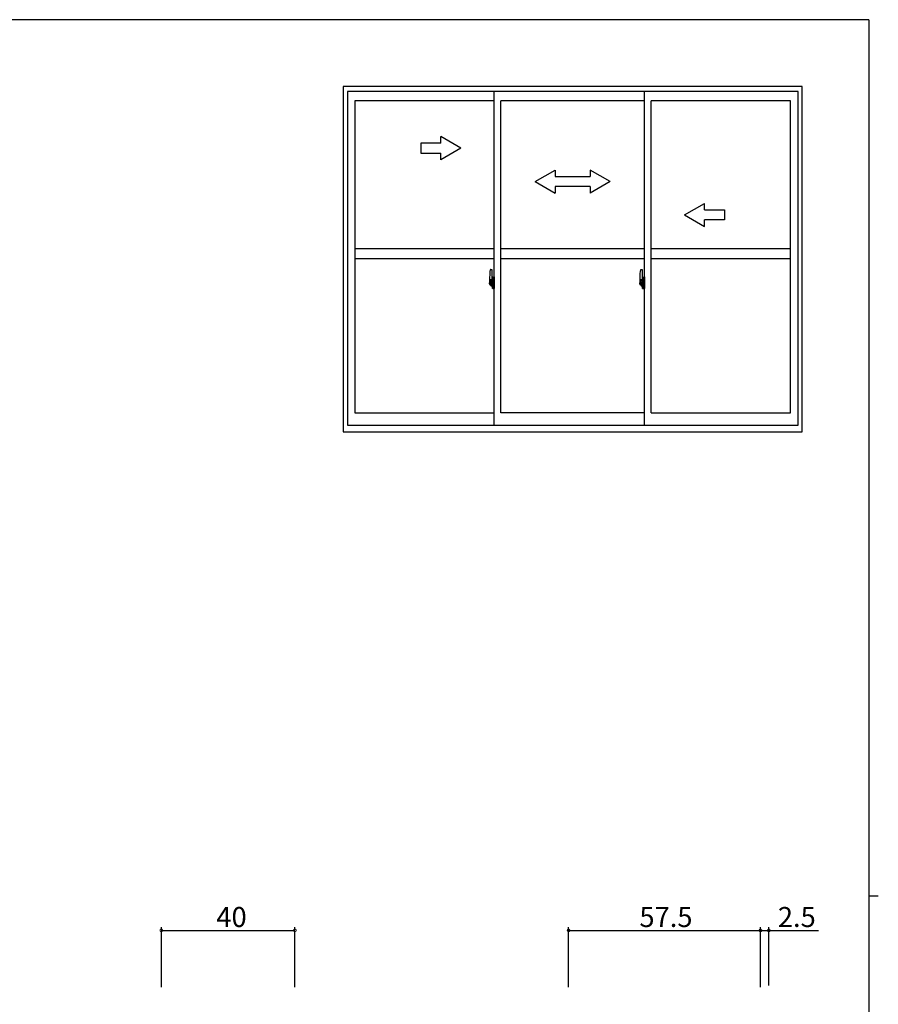
# Model space of a CAD drawing. Extents: x 0 to 793, y 0 to 564.
# Drawn here: x 518 to 776, y 266 to 561 of the extents above; entities that cross this region are included whole.
import ezdxf

# ---------------------------------------------------------------- set-up
doc = ezdxf.new("R2010")
doc.units = 0
doc.header["$MEASUREMENT"] = 0
for name, color, linetype in [('YKK_A1', 4, 'CONTINUOUS'), ('YKK_D', 6, 'CONTINUOUS'), ('YKK_ZWAK', 7, 'CONTINUOUS')]:
    doc.layers.add(name, color=color, linetype=linetype)
doc.styles.get("Standard").update_dxf_attribs({"font": 'ROMANS.SHX', "bigfont": 'EXTFONT.SHX'})

# ---------------------------------------------------------------- blocks, each defined once
blk = doc.blocks.new('A201')
at = {"layer": 'YKK_ZWAK', "color": 254, "linetype": 'Continuous'}
for p, q in [((571, 410), (21, 410)), ((571, 410), (571, 35)), ((571, 222.5), (573, 222.5))]:
    blk.add_line(p, q, dxfattribs=at)

msp = doc.modelspace()

# ---------------------------------------------------------------- linework, layer by layer
at = {"layer": 'YKK_A1', "linetype": 'ByBlock'}
for p, q in [((752.8, 541.4), (615.3, 541.4)), ((615.3, 541.4), (615.3, 437.9)), ((751.55, 539.9), (616.55, 539.9)), ((616.55, 539.9), (616.55, 439.9)), ((660.55, 439.9), (660.55, 539.9)), ((705.55, 439.9), (705.55, 539.9)), ((751.55, 439.9), (751.55, 539.9)), ((752.8, 437.9), (752.8, 541.4)), ((660.55, 537.05), (618.8, 537.05)), ((618.8, 537.05), (618.8, 443.6)), ((662.55, 443.6), (662.55, 537.05)), ((705.55, 537.05), (662.55, 537.05)), ((749.3, 537.05), (707.55, 537.05)), ((707.55, 443.6), (707.55, 537.05)), ((749.3, 443.6), (749.3, 537.05)), ((618.8, 492.9), (660.55, 492.9)), ((662.55, 492.9), (705.55, 492.9)), ((707.55, 492.9), (749.3, 492.9)), ((618.8, 489.9), (660.55, 489.9)), ((662.55, 489.9), (705.55, 489.9)), ((707.55, 489.9), (749.3, 489.9)), ((659.15, 484.31), (659.15, 482.09)), ((659.39, 486.56), (659.82, 486.57)), ((659.85, 486.55), (659.85, 483.29)), ((659.98, 484.26), (659.98, 483.35)), ((660.1, 484.31), (660.03, 484.31)), ((660.1, 484.31), (660.1, 483.35)), ((660.1, 484.28), (660.13, 484.28)), ((660.13, 484.31), (660.55, 484.33)), ((660.13, 484.31), (660.13, 483.33)), ((660.13, 484.28), (660.13, 483.33)), ((660.55, 484.33), (660.55, 480.83)), ((704.15, 484.31), (704.15, 482.09)), ((704.39, 486.56), (704.82, 486.57)), ((704.85, 486.55), (704.85, 483.29)), ((704.98, 484.26), (704.98, 483.35)), ((705.1, 484.31), (705.03, 484.31)), ((705.1, 484.31), (705.1, 483.35)), ((705.1, 484.28), (705.13, 484.28)), ((705.13, 484.31), (705.55, 484.33)), ((705.13, 484.31), (705.13, 483.33)), ((705.13, 484.28), (705.13, 483.33)), ((705.55, 484.33), (705.55, 480.83)), ((660, 482.4), (658.96, 482.4)), ((658.98, 482.4), (660.3, 482.4)), ((659.2, 482.04), (659.41, 482.03)), ((659.74, 483.44), (659.35, 483.44)), ((659.35, 482.38), (659.35, 483.44)), ((659.35, 482.38), (659.35, 482.38)), ((659.35, 482.33), (659.35, 482.38)), ((659.35, 482.34), (659.35, 482.38)), ((659.38, 483.37), (659.74, 483.37)), ((659.38, 482.39), (659.38, 483.37)), ((659.41, 482.2), (659.41, 482.03)), ((659.62, 482.2), (659.41, 482.2)), ((659.44, 482.13), (659.41, 482.13)), ((659.44, 482.09), (659.44, 482.17)), ((659.44, 482.17), (659.68, 482.17)), ((659.44, 482.09), (659.68, 482.09)), ((659.44, 481.96), (659.44, 482.09)), ((659.44, 481.94), (659.44, 481.96)), ((659.44, 481.94), (659.73, 481.94)), ((659.53, 481.67), (659.52, 481.68)), ((659.55, 481.64), (659.53, 481.67)), ((659.55, 481.69), (659.55, 481.64)), ((659.74, 481.64), (659.55, 481.64)), ((659.58, 481.71), (659.74, 481.71)), ((659.62, 482.21), (659.62, 482.17)), ((659.66, 482.21), (659.62, 482.21)), ((659.66, 482.99), (659.66, 482.17)), ((659.84, 482.99), (659.66, 482.99)), ((659.68, 482.66), (659.66, 482.66)), ((659.68, 482.55), (659.68, 482.75)), ((659.68, 482.55), (659.78, 482.55)), ((659.68, 482.55), (659.68, 482.55)), ((659.68, 482.47), (659.68, 482.55)), ((659.68, 482.47), (659.78, 482.47)), ((659.68, 482.43), (659.68, 482.47)), ((659.68, 482.43), (659.78, 482.43)), ((659.68, 482.23), (659.68, 482.43)), ((659.68, 482.23), (659.78, 482.23)), ((659.68, 482.18), (659.68, 482.23)), ((659.68, 482.18), (659.78, 482.18)), ((659.68, 482.17), (659.68, 482.18)), ((659.68, 482.17), (659.78, 482.17)), ((659.7, 481.94), (659.68, 481.96)), ((659.68, 481.96), (659.68, 481.96)), ((659.69, 482.4), (660.71, 482.4)), ((659.71, 481.94), (659.7, 481.94)), ((659.72, 481.94), (659.71, 481.94)), ((659.74, 481.94), (659.72, 481.94)), ((659.75, 481.94), (659.74, 481.94)), ((659.76, 481.95), (659.75, 481.94)), ((659.78, 482.13), (659.76, 482.13)), ((659.77, 481.96), (659.76, 481.95)), ((659.77, 481.96), (659.77, 481.96)), ((659.78, 483.33), (659.78, 482.99)), ((659.78, 483.17), (659.78, 483.22)), ((659.78, 482.99), (659.78, 482.77)), ((659.78, 482.99), (659.78, 482.77)), ((659.85, 482.87), (659.78, 482.87)), ((659.78, 482.77), (659.95, 482.77)), ((659.78, 482.57), (659.95, 482.57)), ((659.78, 482.55), (659.78, 481.75)), ((659.95, 482.55), (659.78, 482.55)), ((659.78, 482.55), (659.78, 482.55)), ((659.78, 482.47), (659.78, 482.55)), ((659.78, 482.43), (659.78, 482.47)), ((659.78, 482.23), (659.78, 482.43)), ((659.78, 482.4), (659.78, 482.13)), ((659.78, 482.18), (659.78, 482.23)), ((659.78, 482.17), (659.78, 482.18)), ((659.78, 482.17), (659.78, 482.04)), ((659.78, 482.04), (659.78, 482.03)), ((659.78, 482.03), (659.78, 481.98)), ((659.84, 483.29), (659.84, 482.99)), ((659.85, 483.29), (659.84, 483.29)), ((659.85, 483.33), (659.85, 482.77)), ((659.85, 482.77), (659.85, 483.12)), ((659.85, 482.83), (659.85, 483.07)), ((659.85, 482.03), (659.85, 482.55)), ((659.85, 482.55), (659.85, 481.75)), ((659.87, 483.15), (659.98, 483.15)), ((659.98, 482), (659.87, 482)), ((659.95, 482.77), (659.95, 482.57)), ((659.95, 482.57), (659.95, 482.55)), ((660.1, 483.35), (659.98, 483.35)), ((659.98, 482.98), (659.98, 483.3)), ((659.98, 482.96), (659.98, 482.98)), ((659.99, 482.93), (659.98, 482.96)), ((659.98, 482.2), (659.99, 482.22)), ((659.98, 482.18), (659.98, 482.2)), ((659.98, 482.17), (659.98, 482.18)), ((659.98, 481.85), (659.98, 482.17)), ((659.98, 480.9), (659.98, 481.8)), ((660.1, 481.8), (659.98, 481.8)), ((660, 482.92), (659.99, 482.93)), ((659.99, 482.22), (660, 482.23)), ((660, 483.33), (660, 483.35)), ((660.13, 483.33), (660, 483.32)), ((660.13, 483.33), (660, 483.33)), ((660.01, 482.91), (660, 482.92)), ((660, 482.23), (660.01, 482.24)), ((660.13, 481.83), (660, 481.83)), ((660, 481.83), (660, 481.8)), ((660.13, 481.83), (660, 481.83)), ((660.02, 482.91), (660.01, 482.91)), ((660.01, 482.24), (660.02, 482.24)), ((660.02, 482.91), (660.02, 482.91)), ((660.02, 482.91), (660.02, 482.24)), ((660.02, 482.24), (660.02, 482.24)), ((660.1, 480.85), (660.03, 480.85)), ((660.04, 482.91), (660.04, 481.89)), ((660.52, 482.95), (660.06, 482.93)), ((660.06, 481.87), (660.52, 481.85)), ((660.1, 481.98), (660.1, 481.92)), ((660.1, 480.85), (660.1, 481.8)), ((660.1, 480.87), (660.13, 480.87)), ((660.48, 482), (660.13, 482)), ((660.13, 481.89), (660.48, 481.89)), ((660.13, 481.83), (660.13, 480.84)), ((660.13, 480.87), (660.13, 481.83)), ((660.13, 480.84), (660.55, 480.83)), ((660.21, 483.07), (660.21, 483)), ((660.39, 483.09), (660.23, 483.09)), ((660.23, 482.97), (660.39, 482.97)), ((660.42, 483.07), (660.42, 483)), ((660.5, 481.98), (660.5, 481.92)), ((660.54, 482.93), (660.54, 481.87)), ((660.54, 482.93), (660.54, 482.93)), ((660.55, 482.71), (660.54, 482.71)), ((660.55, 482.39), (660.54, 482.39)), ((705, 482.4), (703.96, 482.4)), ((703.98, 482.4), (705.3, 482.4)), ((704.2, 482.04), (704.41, 482.03)), ((704.74, 483.44), (704.35, 483.44)), ((704.35, 482.38), (704.35, 483.44)), ((704.35, 482.38), (704.35, 482.38)), ((704.35, 482.33), (704.35, 482.38)), ((704.35, 482.34), (704.35, 482.38)), ((704.38, 483.37), (704.74, 483.37)), ((704.38, 482.39), (704.38, 483.37)), ((704.41, 482.2), (704.41, 482.03)), ((704.62, 482.2), (704.41, 482.2)), ((704.44, 482.13), (704.41, 482.13)), ((704.44, 482.09), (704.44, 482.17)), ((704.44, 482.17), (704.68, 482.17)), ((704.44, 482.09), (704.68, 482.09)), ((704.44, 481.96), (704.44, 482.09)), ((704.44, 481.94), (704.44, 481.96)), ((704.44, 481.94), (704.73, 481.94)), ((704.53, 481.67), (704.52, 481.68)), ((704.55, 481.64), (704.53, 481.67)), ((704.55, 481.69), (704.55, 481.64)), ((704.74, 481.64), (704.55, 481.64)), ((704.58, 481.71), (704.74, 481.71)), ((704.62, 482.21), (704.62, 482.17)), ((704.66, 482.21), (704.62, 482.21)), ((704.66, 482.99), (704.66, 482.17)), ((704.84, 482.99), (704.66, 482.99)), ((704.68, 482.66), (704.66, 482.66)), ((704.68, 482.55), (704.68, 482.75)), ((704.68, 482.55), (704.78, 482.55)), ((704.68, 482.55), (704.68, 482.55)), ((704.68, 482.47), (704.68, 482.55)), ((704.68, 482.47), (704.78, 482.47)), ((704.68, 482.43), (704.68, 482.47)), ((704.68, 482.43), (704.78, 482.43)), ((704.68, 482.23), (704.68, 482.43)), ((704.68, 482.23), (704.78, 482.23)), ((704.68, 482.18), (704.68, 482.23)), ((704.68, 482.18), (704.78, 482.18)), ((704.68, 482.17), (704.68, 482.18)), ((704.68, 482.17), (704.78, 482.17)), ((704.7, 481.94), (704.68, 481.96)), ((704.68, 481.96), (704.68, 481.96)), ((704.69, 482.4), (705.71, 482.4)), ((704.71, 481.94), (704.7, 481.94)), ((704.72, 481.94), (704.71, 481.94)), ((704.74, 481.94), (704.72, 481.94)), ((704.75, 481.94), (704.74, 481.94)), ((704.76, 481.95), (704.75, 481.94)), ((704.78, 482.13), (704.76, 482.13)), ((704.77, 481.96), (704.76, 481.95)), ((704.77, 481.96), (704.77, 481.96)), ((704.78, 483.33), (704.78, 482.99)), ((704.78, 483.17), (704.78, 483.22)), ((704.78, 482.99), (704.78, 482.77)), ((704.78, 482.99), (704.78, 482.77)), ((704.85, 482.87), (704.78, 482.87)), ((704.78, 482.77), (704.95, 482.77)), ((704.78, 482.57), (704.95, 482.57)), ((704.78, 482.55), (704.78, 481.75)), ((704.95, 482.55), (704.78, 482.55)), ((704.78, 482.55), (704.78, 482.55)), ((704.78, 482.47), (704.78, 482.55)), ((704.78, 482.43), (704.78, 482.47)), ((704.78, 482.23), (704.78, 482.43)), ((704.78, 482.4), (704.78, 482.13)), ((704.78, 482.18), (704.78, 482.23)), ((704.78, 482.17), (704.78, 482.18)), ((704.78, 482.17), (704.78, 482.04)), ((704.78, 482.04), (704.78, 482.03)), ((704.78, 482.03), (704.78, 481.98)), ((704.84, 483.29), (704.84, 482.99)), ((704.85, 483.29), (704.84, 483.29)), ((704.85, 483.33), (704.85, 482.77)), ((704.85, 482.77), (704.85, 483.12)), ((704.85, 482.83), (704.85, 483.07)), ((704.85, 482.03), (704.85, 482.55)), ((704.85, 482.55), (704.85, 481.75)), ((704.87, 483.15), (704.98, 483.15)), ((704.98, 482), (704.87, 482)), ((704.95, 482.77), (704.95, 482.57)), ((704.95, 482.57), (704.95, 482.55)), ((705.1, 483.35), (704.98, 483.35)), ((704.98, 482.98), (704.98, 483.3)), ((704.98, 482.96), (704.98, 482.98)), ((704.99, 482.93), (704.98, 482.96)), ((704.98, 482.2), (704.99, 482.22)), ((704.98, 482.18), (704.98, 482.2)), ((704.98, 482.17), (704.98, 482.18)), ((704.98, 481.85), (704.98, 482.17)), ((704.98, 480.9), (704.98, 481.8)), ((705.1, 481.8), (704.98, 481.8)), ((705, 482.92), (704.99, 482.93)), ((704.99, 482.22), (705, 482.23)), ((705, 483.33), (705, 483.35)), ((705.13, 483.33), (705, 483.32)), ((705.13, 483.33), (705, 483.33)), ((705.01, 482.91), (705, 482.92)), ((705, 482.23), (705.01, 482.24)), ((705.13, 481.83), (705, 481.83)), ((705, 481.83), (705, 481.8)), ((705.13, 481.83), (705, 481.83)), ((705.02, 482.91), (705.01, 482.91)), ((705.01, 482.24), (705.02, 482.24)), ((705.02, 482.91), (705.02, 482.91)), ((705.02, 482.91), (705.02, 482.24)), ((705.02, 482.24), (705.02, 482.24)), ((705.1, 480.85), (705.03, 480.85)), ((705.04, 482.91), (705.04, 481.89)), ((705.52, 482.95), (705.06, 482.93)), ((705.06, 481.87), (705.52, 481.85)), ((705.1, 481.98), (705.1, 481.92)), ((705.1, 480.85), (705.1, 481.8)), ((705.1, 480.87), (705.13, 480.87)), ((705.48, 482), (705.13, 482)), ((705.13, 481.89), (705.48, 481.89)), ((705.13, 481.83), (705.13, 480.84)), ((705.13, 480.87), (705.13, 481.83)), ((705.13, 480.84), (705.55, 480.83)), ((705.21, 483.07), (705.21, 483)), ((705.39, 483.09), (705.23, 483.09)), ((705.23, 482.97), (705.39, 482.97)), ((705.42, 483.07), (705.42, 483)), ((705.5, 481.98), (705.5, 481.92)), ((705.54, 482.93), (705.54, 481.87)), ((705.54, 482.93), (705.54, 482.93)), ((705.55, 482.71), (705.54, 482.71)), ((705.55, 482.39), (705.54, 482.39)), ((618.8, 443.6), (660.55, 443.6)), ((705.55, 443.6), (662.55, 443.6)), ((707.55, 443.6), (749.3, 443.6)), ((616.55, 439.9), (751.55, 439.9)), ((615.3, 437.9), (752.8, 437.9))]:
    msp.add_line(p, q, dxfattribs=at)
at = {"layer": 'YKK_A1', "linetype": 'Continuous'}
for p, q in [((650.55, 522.9), (644.55, 526.36)), ((644.55, 524.4), (644.55, 526.36)), ((644.55, 524.4), (638.55, 524.4)), ((638.55, 524.4), (638.55, 521.4)), ((650.55, 522.9), (644.55, 519.44)), ((638.55, 521.4), (644.55, 521.4)), ((644.55, 519.44), (644.55, 521.4)), ((672.8, 512.9), (678.8, 516.36)), ((678.8, 516.36), (678.8, 514.4)), ((689.3, 516.36), (689.3, 514.4)), ((695.3, 512.9), (689.3, 516.36)), ((678.8, 514.4), (689.3, 514.4)), ((672.8, 512.9), (678.8, 509.4)), ((678.8, 511.4), (678.8, 509.4)), ((689.3, 511.4), (678.8, 511.4)), ((695.3, 512.9), (689.3, 509.4)), ((689.3, 511.4), (689.3, 509.4)), ((717.55, 502.9), (723.55, 506.36)), ((723.55, 504.4), (723.55, 506.36)), ((723.55, 504.4), (729.55, 504.4)), ((729.55, 504.4), (729.55, 501.4)), ((717.55, 502.9), (723.55, 499.44)), ((729.55, 501.4), (723.55, 501.4)), ((723.55, 499.44), (723.55, 501.4))]:
    msp.add_line(p, q, dxfattribs=at)
at = {"layer": 'YKK_A1', "linetype": 'ByBlock', "flags": 128}
for points in [[(659.78, 482.77), (659.76, 482.77), (659.74, 482.77), (659.72, 482.77), (659.7, 482.76), (659.69, 482.76), (659.68, 482.76), (659.68, 482.75), (659.68, 482.75)], [(659.78, 482.57), (659.76, 482.57), (659.74, 482.57), (659.73, 482.57), (659.71, 482.57), (659.7, 482.56), (659.69, 482.56), (659.68, 482.56), (659.68, 482.55), (659.68, 482.55)], [(659.77, 481.96), (659.77, 481.97), (659.78, 481.98)], [(660.04, 482.92), (660.04, 482.91), (660.04, 482.91)], [(660.04, 481.89), (660.04, 481.89), (660.04, 481.88)], [(660.54, 482.93), (660.53, 482.94), (660.53, 482.94), (660.53, 482.94), (660.53, 482.94), (660.53, 482.95), (660.53, 482.95), (660.52, 482.95), (660.52, 482.95), (660.52, 482.95)], [(660.52, 481.85), (660.52, 481.85), (660.52, 481.85), (660.53, 481.85), (660.53, 481.85), (660.53, 481.86), (660.53, 481.86), (660.53, 481.86), (660.53, 481.86), (660.54, 481.87)], [(704.78, 482.77), (704.76, 482.77), (704.74, 482.77), (704.73, 482.77), (704.71, 482.76), (704.7, 482.76), (704.69, 482.76), (704.68, 482.75), (704.68, 482.75), (704.68, 482.75)], [(704.78, 482.57), (704.76, 482.57), (704.74, 482.57), (704.73, 482.57), (704.71, 482.57), (704.7, 482.56), (704.69, 482.56), (704.68, 482.56), (704.68, 482.55), (704.68, 482.55)], [(704.77, 481.96), (704.77, 481.97), (704.78, 481.98)], [(705.04, 482.92), (705.04, 482.91), (705.04, 482.91)], [(705.04, 481.89), (705.04, 481.89), (705.04, 481.88)], [(705.54, 482.93), (705.53, 482.94), (705.53, 482.94), (705.53, 482.94), (705.53, 482.94), (705.53, 482.95), (705.53, 482.95), (705.52, 482.95), (705.52, 482.95), (705.52, 482.95)], [(705.52, 481.85), (705.52, 481.85), (705.52, 481.85), (705.53, 481.85), (705.53, 481.85), (705.53, 481.86), (705.53, 481.86), (705.53, 481.86), (705.53, 481.86), (705.54, 481.87)]]:
    msp.add_lwpolyline(points, dxfattribs=at)
at = {"layer": 'YKK_A1', "linetype": 'ByBlock'}
for centre, radius, start, end in [((672.4, 484.26), 13.25, 170.2065, 179.8214), ((659.39, 486.51), 0.05, 92, 170.2065), ((659.83, 486.55), 0.025, 0, 92), ((660.03, 484.26), 0.05, 90, 180), ((717.4, 484.26), 13.25, 170.2065, 179.8214), ((704.39, 486.51), 0.05, 92, 170.2065), ((704.83, 486.55), 0.025, 0, 92), ((705.03, 484.26), 0.05, 90, 180), ((659.2, 482.09), 0.05, 180, 268), ((659.38, 483.39), 0.025, 180, 270), ((660.83, 482.38), 1.48, 179.9189, 190.8132), ((660.66, 482.32), 1.31, 179.5362, 192.8514), ((660.85, 482.35), 1.47, 178.4207, 189.3309), ((660.3, 482.24), 0.933, 188.6291, 193.1575), ((660.66, 482.32), 1.31, 192.8514, 209.2312), ((660.26, 482.26), 0.88, 189.9821, 192.053), ((660.3, 482.24), 0.933, 193.1575, 216.6329), ((660.26, 482.26), 0.88, 192.053, 218.8262), ((659.58, 481.69), 0.025, 90, 180), ((659.68, 482.18), 0.095, 266.9123, 356.7406), ((659.74, 483.33), 0.113, 0, 90), ((659.74, 483.33), 0.0375, 0, 90), ((659.74, 481.75), 0.0375, 270, 0), ((659.74, 481.75), 0.113, 270, 0), ((659.88, 483.12), 0.025, 91, 180), ((659.88, 482.03), 0.025, 180, 269), ((660, 483.3), 0.025, 92, 180), ((660, 481.85), 0.025, 180, 268), ((660.03, 480.9), 0.05, 180, 270), ((660.06, 482.91), 0.0254, 88.9921, 157.9025), ((660.06, 481.89), 0.0256, 202.4382, 270.6673), ((660.13, 481.98), 0.025, 90, 180), ((660.13, 481.92), 0.025, 180, 270), ((660.23, 483.07), 0.025, 90, 180), ((660.23, 483), 0.025, 180, 270), ((660.39, 483.07), 0.025, 0, 90), ((660.39, 483), 0.025, 270, 0), ((660.48, 481.98), 0.025, 0, 90), ((660.48, 481.92), 0.025, 270, 0), ((704.2, 482.09), 0.05, 180, 268), ((704.38, 483.39), 0.025, 180, 270), ((705.83, 482.38), 1.48, 179.9189, 190.8132), ((705.66, 482.32), 1.31, 179.5362, 192.8514), ((705.85, 482.35), 1.47, 178.4207, 189.3309), ((705.3, 482.24), 0.933, 188.6291, 193.1575), ((705.66, 482.32), 1.31, 192.8514, 209.2312), ((705.26, 482.26), 0.88, 189.9821, 192.053), ((705.3, 482.24), 0.933, 193.1575, 216.6329), ((705.26, 482.26), 0.88, 192.053, 218.8262), ((704.58, 481.69), 0.025, 90, 180), ((704.68, 482.18), 0.095, 266.9123, 356.7406), ((704.74, 483.33), 0.113, 0, 90), ((704.74, 483.33), 0.0375, 0, 90), ((704.74, 481.75), 0.0375, 270, 0), ((704.74, 481.75), 0.113, 270, 0), ((704.88, 483.12), 0.025, 91, 180), ((704.88, 482.03), 0.025, 180, 269), ((705, 483.3), 0.025, 92, 180), ((705, 481.85), 0.025, 180, 268), ((705.03, 480.9), 0.05, 180, 270), ((705.06, 482.91), 0.0254, 88.9921, 157.9025), ((705.06, 481.89), 0.0256, 202.4382, 270.6673), ((705.13, 481.98), 0.025, 90, 180), ((705.13, 481.92), 0.025, 180, 270), ((705.23, 483.07), 0.025, 90, 180), ((705.23, 483), 0.025, 180, 270), ((705.39, 483.07), 0.025, 0, 90), ((705.39, 483), 0.025, 270, 0), ((705.48, 481.98), 0.025, 0, 90), ((705.48, 481.92), 0.025, 270, 0)]:
    msp.add_arc(centre, radius, start, end, dxfattribs=at)
at = {"layer": 'YKK_D'}
for p, q in [((560.8, 271.6), (560.8, 289.6)), ((600.8, 271.6), (600.8, 289.6)), ((682.8, 271.6), (682.8, 289.6)), ((740.3, 271.6), (740.3, 289.6)), ((740.3, 272.09), (740.3, 289.6)), ((742.8, 272.09), (742.8, 289.6)), ((560.8, 288.6), (600.8, 288.6)), ((682.8, 288.6), (740.3, 288.6)), ((740.3, 288.6), (742.8, 288.6)), ((742.8, 288.6), (757.7, 288.6))]:
    msp.add_line(p, q, dxfattribs=at)
at = {"layer": 'YKK_D', "linetype": 'ByBlock', "const_width": 0.85}
for points in [[(560.91, 288.6, 1), (560.69, 288.6, 1)], [(600.69, 288.6, 1), (600.91, 288.6, 1)], [(682.91, 288.6, 1), (682.69, 288.6, 1)], [(740.19, 288.6, 1), (740.41, 288.6, 1)], [(740.41, 288.6, 1), (740.19, 288.6, 1)], [(742.69, 288.6, 1), (742.91, 288.6, 1)]]:
    msp.add_lwpolyline(points, format="xyb", close=True, dxfattribs=at)

# ---------------------------------------------------------------- block references
at = {"layer": 'YKK_ZWAK', "xscale": 1.4, "yscale": 1.4, "zscale": 1.4}
msp.add_blockref('A201', (-26.6, -12.6), dxfattribs=at)

# ---------------------------------------------------------------- texts
at = {"layer": 'YKK_D'}
for s, p in [('40', (577.28, 289.6)), ('57.5', (704.03, 289.6)), ('2.5', (745.5, 289.6))]:
    msp.add_text(s, height=6, dxfattribs=at).set_placement(p)

doc.saveas('drawing.dxf')
